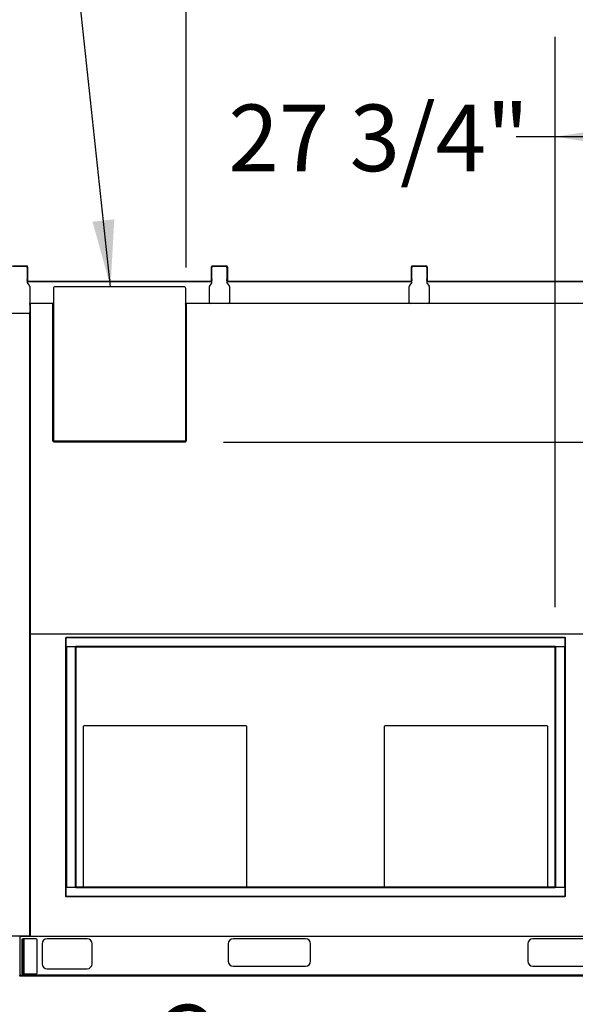
# Model space of a CAD drawing. Units: inches. Extents: x 0.3 to 10.6, y 0.4 to 8.2.
# Drawn here: x 2.1 to 2.8, y 1.9 to 3.1 of the extents above; entities that cross this region are included whole.
import ezdxf

# ---------------------------------------------------------------- set-up
doc = ezdxf.new("R2010")
doc.units = ezdxf.units.IN
doc.header["$MEASUREMENT"] = 0
doc.layers.add('FORMAT', color=7, linetype='Continuous')
doc.styles.add('SLDTEXTSTYLE0', font='GOTHIC.TTF', dxfattribs={"width": 0.913})
doc.styles.get("Standard").update_dxf_attribs({"font": 'GOTHIC.TTF'})
doc.dimstyles.new('SLDDIMSTYLE0', dxfattribs={"dimtxt": 0.083333, "dimasz": 0.083333, "dimexe": 0, "dimexo": 0.0625, "dimgap": 0.020833, "dimtad": 0, "dimdec": 6, "dimlfac": 80, "dimrnd": 1e-09, "dimzin": 12, "dimdsep": 46, "dimlunit": 5, "dimtxsty": 'SLDTEXTSTYLE0', "dimsah": 1, "dimcen": 0.09, "dimadec": 0, "dimazin": 3, "dimtfac": 1, "dimtdec": 3, "dimtmove": 0, "dimatfit": 0, "dimfxl": 1, "dimfrac": 2, "dimtolj": 1, "dimtzin": 12, "dimarcsym": 0})
doc.dimstyles.new('SLDDIMSTYLE3', dxfattribs={"dimtxt": 0.083333, "dimasz": 0.083333, "dimexe": 0, "dimexo": 0.0625, "dimgap": 0.020833, "dimtad": 0, "dimdec": 6, "dimlfac": 80, "dimrnd": 1e-09, "dimzin": 12, "dimdsep": 46, "dimlunit": 5, "dimtxsty": 'SLDTEXTSTYLE0', "dimsah": 1, "dimcen": 0.09, "dimadec": 0, "dimazin": 3, "dimtfac": 1, "dimtdec": 3, "dimtofl": 0, "dimtmove": 0, "dimatfit": 3, "dimfxl": 1, "dimfrac": 2, "dimtolj": 1, "dimtzin": 12, "dimarcsym": 0})
doc.dimstyles.new('SLDDIMSTYLE4', dxfattribs={"dimtxt": 0.18, "dimasz": 0.083333, "dimexe": 0, "dimexo": 0.0625, "dimgap": 0, "dimtad": 0, "dimtih": 1, "dimtoh": 1, "dimdec": 0, "dimrnd": 1e-09, "dimzin": 0, "dimdsep": 46, "dimlunit": 5, "dimtxsty": 'Standard', "dimsah": 1, "dimcen": 0.09, "dimadec": 0, "dimazin": 0, "dimtfac": 0.083333, "dimtdec": 0, "dimtofl": 0, "dimtmove": 0, "dimatfit": 3, "dimfxl": 1, "dimfrac": 2, "dimtolj": 1, "dimtzin": 0, "dimarcsym": 0})

# ---------------------------------------------------------------- blocks, each defined once
blk = doc.blocks.new('SW_SYMBOL_MOD_CL')
at = {"layer": 'FORMAT', "color": 0, "char_height": 30.82, "attachment_point": 5, "style": 'SLDTEXTSTYLE0'}
for s, insert in [('C', (15.75, 23.62)), ('L', (23.62, 11.81))]:
    blk.add_mtext(s, dxfattribs=dict(at, insert=insert))
blk = doc.blocks.new('_D_19')
at = {"layer": 'FORMAT'}
for p, q in [((3.002, 2.2618), (3.002, 1.5853)), ((3.1442, 1.9613), (3.1442, 1.5853)), ((3.002, 1.7103), (2.7913, 1.7103)), ((3.1442, 1.7103), (3.3045, 1.7103))]:
    blk.add_line(p, q, dxfattribs=at)
for points in [[(3.002, 1.7103), (2.9187, 1.7232), (2.9187, 1.6975)], [(3.1442, 1.7103), (3.2275, 1.6975), (3.2275, 1.7232)]]:
    blk.add_solid(points, dxfattribs=at)
at = {"layer": 'FORMAT', "xscale": 0.0027037109375, "yscale": 0.0027037109375, "zscale": 0.0027037109375}
blk.add_blockref('SW_SYMBOL_MOD_CL', (2.2889, 1.7897), dxfattribs=at)
at = {"layer": 'FORMAT', "char_height": 0.08333, "attachment_point": 1, "style": 'SLDTEXTSTYLE0'}
for s, insert in [('11 3/8"', (2.4312, 1.8846)), ('(5) ', (2.1963, 1.749)), ('%%c', (2.3707, 1.749)), (' 1 1/8', (2.4965, 1.749)), ('Knockouts', (2.2366, 1.6165))]:
    blk.add_mtext(s, dxfattribs=dict(at, insert=insert))
blk = doc.blocks.new('_D_22')
at = {"layer": 'FORMAT'}
for p, q in [((2.383, 2.6101), (3.7673, 2.6101)), ((3.6423, 2.6101), (3.6423, 2.454)), ((3.6423, 1.9418), (3.6423, 2.094)), ((3.1716, 1.9418), (3.7673, 1.9418))]:
    blk.add_line(p, q, dxfattribs=at)
for points in [[(3.6423, 2.6101), (3.6295, 2.5268), (3.6551, 2.5268)], [(3.6423, 1.9418), (3.6551, 2.0251), (3.6295, 2.0251)]]:
    blk.add_solid(points, dxfattribs=at)
at = {"layer": 'FORMAT', "insert": (3.602, 2.094), "char_height": 0.08333, "attachment_point": 1, "rotation": 90, "style": 'SLDTEXTSTYLE0'}
blk.add_mtext('53 1/2"', dxfattribs=at)
blk = doc.blocks.new('_D_26')
at = {"layer": 'FORMAT'}
for p, q in [((2.798, 2.4035), (2.798, 3.1172)), ((3.1442, 2.8535), (3.1442, 3.1172)), ((2.798, 2.9922), (2.7491, 2.9922)), ((3.1442, 2.9922), (2.798, 2.9922))]:
    blk.add_line(p, q, dxfattribs=at)
for points in [[(2.798, 2.9922), (2.8814, 2.9794), (2.8814, 3.005)], [(3.1442, 2.9922), (3.0609, 3.005), (3.0609, 2.9794)]]:
    blk.add_solid(points, dxfattribs=at)
at = {"layer": 'FORMAT', "insert": (2.389, 3.0324), "char_height": 0.08333, "attachment_point": 1, "style": 'SLDTEXTSTYLE0'}
blk.add_mtext('27 3/4"', dxfattribs=at)
blk = doc.blocks.new('_D_27')
at = {"layer": 'FORMAT'}
for p, q in [((2.3363, 2.8285), (2.3363, 3.3649)), ((3.1442, 2.8535), (3.1442, 3.3649)), ((2.3363, 3.2399), (2.5508, 3.2399)), ((3.1442, 3.2399), (2.9108, 3.2399))]:
    blk.add_line(p, q, dxfattribs=at)
for points in [[(2.3363, 3.2399), (2.4196, 3.2271), (2.4196, 3.2528)], [(3.1442, 3.2399), (3.0609, 3.2528), (3.0609, 3.2271)]]:
    blk.add_solid(points, dxfattribs=at)
at = {"layer": 'FORMAT', "insert": (2.5508, 3.2802), "char_height": 0.08333, "attachment_point": 1, "style": 'SLDTEXTSTYLE0'}
blk.add_mtext('64 5/8"', dxfattribs=at)

msp = doc.modelspace()

# ---------------------------------------------------------------- linework, layer by layer
at = {"color": 7, "linetype": 'Continuous', "lineweight": 25}
for p, q in [((2.13696535, 2.83026242), (2.11871535, 2.83026242)), ((2.13696535, 2.82976242), (2.11871535, 2.82976242)), ((2.13696535, 2.82976242), (2.13696535, 2.83026242)), ((2.13721535, 2.82951242), (2.13771535, 2.82951242)), ((2.13721535, 2.82951242), (2.13721535, 2.81351242)), ((2.13771535, 2.82951242), (2.13771535, 2.81351242)), ((2.36846535, 2.82951235), (2.36796535, 2.82951235)), ((2.36796535, 2.81351235), (2.36796535, 2.82951235)), ((2.36846535, 2.81351235), (2.36846535, 2.82951235)), ((2.36871535, 2.82976235), (2.36871535, 2.83026235)), ((2.38696535, 2.83026235), (2.36871535, 2.83026235)), ((2.38696535, 2.82976235), (2.36871535, 2.82976235)), ((2.38696535, 2.82976235), (2.38696535, 2.83026235)), ((2.38721535, 2.82951235), (2.38771535, 2.82951235)), ((2.38721535, 2.82951235), (2.38721535, 2.81351235)), ((2.38771535, 2.82951235), (2.38771535, 2.81351235)), ((2.61846535, 2.82951235), (2.61796535, 2.82951235)), ((2.61796535, 2.81351235), (2.61796535, 2.82951235)), ((2.61846535, 2.81351235), (2.61846535, 2.82951235)), ((2.61871535, 2.82976235), (2.61871535, 2.83026235)), ((2.63696535, 2.83026235), (2.61871535, 2.83026235)), ((2.63696535, 2.82976235), (2.61871535, 2.82976235)), ((2.63696535, 2.82976235), (2.63696535, 2.83026235)), ((2.63721535, 2.82951235), (2.63771535, 2.82951235)), ((2.63721535, 2.82951235), (2.63721535, 2.81351235)), ((2.63771535, 2.82951235), (2.63771535, 2.81351235)), ((2.13721535, 2.81351242), (2.13771535, 2.81351242)), ((2.13721535, 2.81226242), (2.13721535, 2.81351242)), ((2.13771535, 2.81226242), (2.13721535, 2.81226242)), ((2.13721582, 2.81226242), (2.13721578, 2.80957893)), ((2.13721581, 2.81151235), (2.36846535, 2.81151235)), ((2.13771535, 2.81351242), (2.13771535, 2.81226242)), ((2.36796535, 2.81351235), (2.36846535, 2.81351235)), ((2.36796535, 2.81226235), (2.36796535, 2.81351235)), ((2.36846535, 2.81226235), (2.36796535, 2.81226235)), ((2.36846535, 2.81351235), (2.36846535, 2.81226235)), ((2.36846535, 2.80957858), (2.36846535, 2.81226235)), ((2.38721535, 2.81351235), (2.38771535, 2.81351235)), ((2.38721535, 2.81226235), (2.38721535, 2.81351235)), ((2.38721535, 2.81226235), (2.38721535, 2.80957858)), ((2.38771535, 2.81226235), (2.38721535, 2.81226235)), ((2.38721535, 2.81151235), (2.61846535, 2.81151235)), ((2.38771535, 2.81351235), (2.38771535, 2.81226235)), ((2.61796535, 2.81351235), (2.61846535, 2.81351235)), ((2.61796535, 2.81226235), (2.61796535, 2.81351235)), ((2.61846535, 2.81226235), (2.61796535, 2.81226235)), ((2.61846535, 2.81351235), (2.61846535, 2.81226235)), ((2.61846535, 2.80957858), (2.61846535, 2.81226235)), ((2.63721535, 2.81351235), (2.63771535, 2.81351235)), ((2.63721535, 2.81226235), (2.63721535, 2.81351235)), ((2.63721535, 2.81226235), (2.63721535, 2.80957858)), ((2.63771535, 2.81226235), (2.63721535, 2.81226235)), ((2.63721535, 2.81151235), (2.86846535, 2.81151235)), ((2.63771535, 2.81351235), (2.63771535, 2.81226235)), ((2.13749275, 2.80879424), (2.14006373, 2.80560612)), ((2.1403407, 2.80482142), (2.14034018, 2.77213765)), ((2.17002785, 2.80216859), (2.17002785, 2.78296234)), ((2.3333091, 2.80451234), (2.1723716, 2.80451234)), ((2.33565285, 2.78296234), (2.33565285, 2.80216859)), ((2.36534035, 2.78463735), (2.36534035, 2.80482112)), ((2.36561734, 2.80560581), (2.36818837, 2.80879389)), ((2.38749234, 2.80879389), (2.39006337, 2.80560581)), ((2.39034035, 2.80482112), (2.39034035, 2.78463735)), ((2.61534035, 2.78463735), (2.61534035, 2.80482112)), ((2.61561734, 2.80560581), (2.61818837, 2.80879389)), ((2.63749234, 2.80879389), (2.64006337, 2.80560581)), ((2.64034035, 2.80482112), (2.64034035, 2.78463735)), ((2.14055687, 2.78338735), (2.14034036, 2.78338735)), ((2.14059036, 2.78338765), (2.14055687, 2.78338765)), ((2.14059034, 2.78213765), (2.14057773, 1.99351265)), ((2.14059034, 2.78213765), (2.14059036, 2.78338765)), ((2.14109034, 2.78213764), (2.14059034, 2.78213765)), ((2.14059036, 2.78338765), (2.14109036, 2.78338764)), ((2.14109034, 2.78213764), (2.14107773, 1.99351264)), ((2.14109036, 2.78338764), (2.14109034, 2.78213764)), ((2.17002785, 2.78338735), (2.14109036, 2.78338735)), ((2.16937785, 2.78263734), (2.17002785, 2.78263734)), ((2.16937785, 2.78195087), (2.16937785, 2.78263734)), ((2.17002785, 2.78195087), (2.16937785, 2.78195087)), ((2.16937785, 2.7801988), (2.16937785, 2.78195087)), ((2.16937785, 2.77854152), (2.16937785, 2.7801988)), ((2.16937785, 2.7801988), (2.17002785, 2.7801988)), ((2.16937785, 2.61345407), (2.16937785, 2.77854152)), ((2.17002785, 2.77854152), (2.16937785, 2.77854152)), ((2.17067785, 2.78296234), (2.17002785, 2.78296234)), ((2.17002785, 2.78263734), (2.17002785, 2.78195087)), ((2.17035285, 2.78263734), (2.17002785, 2.78263734)), ((2.17002785, 2.78195087), (2.17002785, 2.7801988)), ((2.17002785, 2.7801988), (2.17002785, 2.77854152)), ((2.17002785, 2.61345407), (2.17002785, 2.77854152)), ((2.17035285, 2.61108734), (2.17035285, 2.78263734)), ((2.17035285, 2.78263734), (2.17067785, 2.78263734)), ((2.17067785, 2.78263734), (2.17067785, 2.78296234)), ((2.33565285, 2.78296234), (2.33500285, 2.78296234)), ((2.33500285, 2.78296234), (2.33500285, 2.78263734)), ((2.33500285, 2.78263734), (2.33532785, 2.78263734)), ((2.33565285, 2.78263734), (2.33532785, 2.78263734)), ((2.33532785, 2.78263734), (2.33532785, 2.61108734)), ((2.36659035, 2.78338735), (2.33565285, 2.78338735)), ((2.33565285, 2.78263734), (2.33630285, 2.78263734)), ((2.33565285, 2.78195087), (2.33565285, 2.78263734)), ((2.33630285, 2.78195087), (2.33565285, 2.78195087)), ((2.33565285, 2.7801988), (2.33565285, 2.78195087)), ((2.33565285, 2.77854152), (2.33565285, 2.7801988)), ((2.33565285, 2.7801988), (2.33630285, 2.7801988)), ((2.33630285, 2.77854152), (2.33565285, 2.77854152)), ((2.33565285, 2.77854152), (2.33565285, 2.61345407)), ((2.33630285, 2.78263734), (2.33630285, 2.78195087)), ((2.33630285, 2.78195087), (2.33630285, 2.7801988)), ((2.33630285, 2.7801988), (2.33630285, 2.77854152)), ((2.33630285, 2.77854152), (2.33630285, 2.61345407)), ((2.38909035, 2.78338735), (2.36659035, 2.78338735)), ((2.61659035, 2.78338735), (2.38909035, 2.78338735)), ((2.63909035, 2.78338735), (2.61659035, 2.78338735)), ((2.86659035, 2.78338735), (2.63909035, 2.78338735)), ((2.13909016, 2.77088767), (2.11659016, 2.77088803)), ((2.16937785, 2.61345407), (2.17002785, 2.61345407)), ((2.16937785, 2.61111032), (2.16937785, 2.61345407)), ((2.17002785, 2.61345407), (2.17002785, 2.61111032)), ((2.33565285, 2.61345407), (2.33630285, 2.61345407)), ((2.33565285, 2.61111032), (2.33565285, 2.61345407)), ((2.33630285, 2.61345407), (2.33630285, 2.61111032)), ((2.17002785, 2.61111032), (2.16937785, 2.61111032)), ((2.33532785, 2.61108734), (2.17035285, 2.61108734)), ((2.17037584, 2.61011234), (2.17037584, 2.61076234)), ((2.17037584, 2.61076234), (2.17271959, 2.61076234)), ((2.17271959, 2.61011234), (2.17037584, 2.61011234)), ((2.17271959, 2.61076234), (2.17271959, 2.61011234)), ((2.33296112, 2.61076234), (2.17271959, 2.61076234)), ((2.33296112, 2.61011234), (2.17271959, 2.61011234)), ((2.33296112, 2.61011234), (2.33296112, 2.61076234)), ((2.33296112, 2.61076234), (2.33530487, 2.61076234)), ((2.33530487, 2.61011234), (2.33296112, 2.61011234)), ((2.33530487, 2.61076234), (2.33530487, 2.61011234)), ((2.33630285, 2.61111032), (2.33565285, 2.61111032)), ((2.14108375, 2.37038734), (2.85596535, 2.37038734)), ((2.1855216, 2.36551234), (2.1860216, 2.36551234)), ((2.1855216, 2.04151234), (2.1855216, 2.36551234)), ((2.1860216, 2.36601234), (2.1860216, 2.36551234)), ((2.1860216, 2.36601234), (2.8100216, 2.36601234)), ((2.1860216, 2.36551234), (2.8100216, 2.36551234)), ((2.1860216, 2.04151234), (2.1860216, 2.36551234)), ((2.8100216, 2.36601234), (2.8100216, 2.36551234)), ((2.8105216, 2.36551234), (2.8100216, 2.36551234)), ((2.8100216, 2.36551234), (2.8100216, 2.04151234)), ((2.8105216, 2.36551234), (2.8105216, 2.04151234)), ((2.8100216, 2.36529984), (2.1860216, 2.36529984)), ((2.1860216, 2.35422484), (2.1980216, 2.35422484)), ((2.1972716, 2.35351234), (2.1972716, 2.35422484)), ((2.1975216, 2.35351234), (2.1972716, 2.35351234)), ((2.1972716, 2.35351234), (2.1972716, 2.05351234)), ((2.1980216, 2.35351234), (2.1975216, 2.35351234)), ((2.1975216, 2.35351234), (2.1975216, 2.05351234)), ((2.7980216, 2.35422484), (2.1980216, 2.35422484)), ((2.1980216, 2.35422484), (2.1980216, 2.35401234)), ((2.1980216, 2.35351234), (2.1980216, 2.35401234)), ((2.7980216, 2.35401234), (2.1980216, 2.35401234)), ((2.7980216, 2.35351234), (2.1980216, 2.35351234)), ((2.1980216, 2.35351234), (2.1980216, 2.05351234)), ((2.7980216, 2.35401234), (2.7980216, 2.35422484)), ((2.7980216, 2.35422484), (2.8100216, 2.35422484)), ((2.7980216, 2.35351234), (2.7980216, 2.35401234)), ((2.7980216, 2.35351234), (2.7985216, 2.35351234)), ((2.7980216, 2.05351234), (2.7980216, 2.35351234)), ((2.7985216, 2.05351234), (2.7985216, 2.35351234)), ((2.7987716, 2.35351234), (2.7985216, 2.35351234)), ((2.7987716, 2.35422484), (2.7987716, 2.35351234)), ((2.7987716, 2.05351234), (2.7987716, 2.35351234)), ((2.4112966, 2.25501234), (2.2082341, 2.25501234)), ((2.7878091, 2.25501234), (2.5847466, 2.25501234)), ((2.20745285, 2.25423109), (2.20745285, 2.05429359)), ((2.41207785, 2.05429359), (2.41207785, 2.25423109)), ((2.58396535, 2.25423109), (2.58396535, 2.05429359)), ((2.78859035, 2.05429359), (2.78859035, 2.25423109)), ((2.1980216, 2.05279984), (2.1860216, 2.05279984)), ((2.1972716, 2.05351234), (2.1975216, 2.05351234)), ((2.1972716, 2.05279984), (2.1972716, 2.05351234)), ((2.1980216, 2.05351234), (2.1975216, 2.05351234)), ((2.1980216, 2.05351234), (2.1980216, 2.05301234)), ((2.1980216, 2.05351234), (2.7980216, 2.05351234)), ((2.1980216, 2.05301234), (2.7980216, 2.05301234)), ((2.1980216, 2.05301234), (2.1980216, 2.05279984)), ((2.1980216, 2.05279984), (2.7980216, 2.05279984)), ((2.7980216, 2.05351234), (2.7980216, 2.05301234)), ((2.7980216, 2.05351234), (2.7985216, 2.05351234)), ((2.7980216, 2.05279984), (2.7980216, 2.05301234)), ((2.8100216, 2.05279984), (2.7980216, 2.05279984)), ((2.7985216, 2.05351234), (2.7987716, 2.05351234)), ((2.7987716, 2.05351234), (2.7987716, 2.05279984)), ((2.1855216, 2.04151234), (2.1860216, 2.04151234)), ((2.1860216, 2.04172484), (2.8100216, 2.04172484)), ((2.8100216, 2.04151234), (2.1860216, 2.04151234)), ((2.1860216, 2.04101234), (2.1860216, 2.04151234)), ((2.8100216, 2.04101234), (2.1860216, 2.04101234)), ((2.8100216, 2.04101234), (2.8100216, 2.04151234)), ((2.8105216, 2.04151234), (2.8100216, 2.04151234)), ((2.11532771, 1.99226305), (2.14032771, 1.99226265)), ((2.12784035, 1.99226239), (2.12784026, 1.99226239)), ((2.12784035, 1.99226285), (2.12784035, 1.94322484)), ((2.12859035, 1.99226284), (2.12859035, 1.99176234)), ((2.12859035, 1.99176234), (3.11896535, 1.99176234)), ((2.13096535, 1.96676234), (2.13096535, 1.98863734)), ((2.13096535, 1.98863734), (2.13231535, 1.98863734)), ((2.13231535, 1.98863734), (2.13231535, 1.96676234)), ((2.13299035, 1.98863734), (2.13231535, 1.98863734)), ((2.13299035, 1.98863734), (2.13299035, 1.94488734)), ((2.14846535, 1.98863734), (2.13299035, 1.98863734)), ((2.14032771, 1.99226265), (2.14057771, 1.99226265)), ((2.14057771, 1.99226265), (2.14057773, 1.99351265)), ((2.14107771, 1.99226264), (2.14057771, 1.99226265)), ((2.14057773, 1.99351265), (2.14107773, 1.99351264)), ((2.14107773, 1.99351264), (2.14107771, 1.99226264)), ((2.14971535, 1.94613734), (2.14971535, 1.98738734)), ((2.21221535, 1.98863734), (2.16221535, 1.98863734)), ((2.48565285, 1.98863734), (2.39502785, 1.98863734)), ((2.86065285, 1.98863734), (2.77002785, 1.98863734)), ((2.15596535, 1.98238734), (2.15596535, 1.95738734)), ((2.21846535, 1.95738734), (2.21846535, 1.98238734)), ((2.38877785, 1.98238734), (2.38877785, 1.96051234)), ((2.49190285, 1.96051234), (2.49190285, 1.98238734)), ((2.76377785, 1.98238734), (2.76377785, 1.96051234)), ((2.13231535, 1.96676234), (2.13096535, 1.96676234)), ((2.13096535, 1.94488734), (2.13096535, 1.96676234)), ((2.13231535, 1.96676234), (2.13231535, 1.94488734)), ((2.16221535, 1.95113734), (2.21221535, 1.95113734)), ((2.39502785, 1.95426234), (2.48565285, 1.95426234)), ((2.77002785, 1.95426234), (2.86065285, 1.95426234)), ((2.12784035, 1.94322484), (2.12784035, 1.94273734)), ((3.12784035, 1.94322484), (2.12784035, 1.94322484)), ((2.12784035, 1.94176234), (2.12784035, 1.94273734)), ((2.12784035, 1.94273734), (2.13409035, 1.94273734)), ((2.13409035, 1.94176234), (2.12784035, 1.94176234)), ((2.13231535, 1.94488734), (2.13096535, 1.94488734)), ((2.13231535, 1.94488734), (2.13299035, 1.94488734)), ((2.13299035, 1.94488734), (2.14846535, 1.94488734)), ((2.13409035, 1.94273734), (2.13409035, 1.94176234)), ((3.12159035, 1.94273734), (2.13409035, 1.94273734)), ((3.12159035, 1.94176234), (2.13409035, 1.94176234))]:
    msp.add_line(p, q, dxfattribs=at)
at = {"color": 8, "linetype": 'Continuous', "lineweight": 25}
for p, q in [((2.36846535, 2.81076235), (2.13721579, 2.81076235)), ((2.61846535, 2.81076235), (2.38721535, 2.81076235)), ((2.86846535, 2.81076235), (2.63721535, 2.81076235)), ((2.14032771, 1.99226265), (2.14034018, 2.77213765)), ((2.1862716, 2.35422484), (2.1862716, 2.05279984)), ((2.8097716, 2.05279984), (2.8097716, 2.35422484))]:
    msp.add_line(p, q, dxfattribs=at)
at = {"color": 7, "linetype": 'Continuous', "lineweight": 25}
for centre, radius, start, end in [((2.13596608, 2.82851272), 0.00125, 1.94964663, 88.72962066), ((2.13696535, 2.82951242), 0.00075, 0, 90), ((2.13696535, 2.82951242), 0.00025, 0, 90), ((2.36871535, 2.82951235), 0.00075, 90, 180), ((2.36971535, 2.82851235), 0.00125, 90, 180), ((2.36871535, 2.82951235), 0.00025, 90, 180), ((2.38596535, 2.82851235), 0.00125, 0, 90), ((2.38696535, 2.82951235), 0.00075, 0, 90), ((2.38696535, 2.82951235), 0.00025, 0, 90), ((2.61871535, 2.82951235), 0.00075, 90, 180), ((2.61971535, 2.82851235), 0.00125, 90, 180), ((2.61871535, 2.82951235), 0.00025, 90, 180), ((2.63596535, 2.82851235), 0.00125, 0, 90), ((2.63696535, 2.82951235), 0.00075, 0, 90), ((2.63696535, 2.82951235), 0.00025, 0, 90), ((2.13846578, 2.80957891), 0.00125, 179.99908407, 218.8835805), ((2.36721535, 2.80957858), 0.00125, 321.11550357, 360), ((2.38846535, 2.80957858), 0.00125, 180, 218.88449643), ((2.61721535, 2.80957858), 0.00125, 321.11550357, 360), ((2.63846535, 2.80957858), 0.00125, 180, 218.88449643), ((2.1390907, 2.80482144), 0.00125, 359.99908407, 38.8835805), ((2.1723716, 2.80216859), 0.00234375, 90, 180), ((2.3333091, 2.80216859), 0.00234375, 0, 90), ((2.36659035, 2.80482112), 0.00125, 141.11550357, 180), ((2.38909035, 2.80482112), 0.00125, 360, 38.88449643), ((2.61659035, 2.80482112), 0.00125, 141.11550357, 180), ((2.63909035, 2.80482112), 0.00125, 360, 38.88449643), ((2.36659035, 2.78463735), 0.00125, 180, 270), ((2.38909035, 2.78463735), 0.00125, 270, 360), ((2.61659035, 2.78463735), 0.00125, 180, 270), ((2.63909035, 2.78463735), 0.00125, 270, 360), ((2.13909018, 2.77213767), 0.00125, 269.99908407, 359.99908407), ((2.2082341, 2.25423109), 0.00078125, 90, 180), ((2.4112966, 2.25423109), 0.00078125, 0, 90), ((2.5847466, 2.25423109), 0.00078125, 90, 180), ((2.7878091, 2.25423109), 0.00078125, 0, 90), ((2.2082341, 2.05429359), 0.00078125, 180, 270), ((2.4112966, 2.05429359), 0.00078125, 270, 0), ((2.5847466, 2.05429359), 0.00078125, 180, 270), ((2.7878091, 2.05429359), 0.00078125, 270, 0), ((2.14846535, 1.98738734), 0.00125, 0, 90), ((2.16221535, 1.98238734), 0.00625, 90, 180), ((2.21221535, 1.98238734), 0.00625, 0, 90), ((2.39502785, 1.98238734), 0.00625, 90, 180), ((2.48565285, 1.98238734), 0.00625, 0, 90), ((2.77002785, 1.98238734), 0.00625, 90, 180), ((2.39502785, 1.96051234), 0.00625, 180, 270), ((2.48565285, 1.96051234), 0.00625, 270, 0), ((2.77002785, 1.96051234), 0.00625, 180, 270), ((2.16221535, 1.95738734), 0.00625, 180, 270), ((2.21221535, 1.95738734), 0.00625, 270, 0), ((2.14846535, 1.94613734), 0.00125, 270, 0)]:
    msp.add_arc(centre, radius, start, end, dxfattribs=at)
for points in [[(2.16937785, 2.61111032), (2.16939251, 2.61110841), (2.16942182, 2.61110457), (2.16964729, 2.61109883), (2.16996957, 2.61109308), (2.17022509, 2.61108925), (2.17035285, 2.61108734)], [(2.17002785, 2.61111032), (2.17003274, 2.61110841), (2.17004251, 2.61110457), (2.17011767, 2.61109883), (2.17022509, 2.61109308), (2.17031027, 2.61108925), (2.17035285, 2.61108734)], [(2.17035285, 2.61108734), (2.17035477, 2.61095957), (2.1703586, 2.61070405), (2.17036435, 2.61038177), (2.17037009, 2.6101563), (2.17037392, 2.61012699), (2.17037584, 2.61011234)], [(2.17035285, 2.61108734), (2.17035477, 2.61104475), (2.1703586, 2.61095957), (2.17036435, 2.61085215), (2.17037009, 2.61077699), (2.17037392, 2.61076722), (2.17037584, 2.61076234)], [(2.33530487, 2.61011234), (2.33530678, 2.61012699), (2.33531062, 2.6101563), (2.33531636, 2.61038177), (2.33532211, 2.61070405), (2.33532594, 2.61095957), (2.33532785, 2.61108734)], [(2.33530487, 2.61076234), (2.33530678, 2.61076722), (2.33531062, 2.61077699), (2.33531636, 2.61085215), (2.33532211, 2.61095957), (2.33532594, 2.61104475), (2.33532785, 2.61108734)], [(2.33532785, 2.61108734), (2.33537044, 2.61108925), (2.33545562, 2.61109308), (2.33556304, 2.61109883), (2.3356382, 2.61110457), (2.33564797, 2.61110841), (2.33565285, 2.61111032)], [(2.33532785, 2.61108734), (2.33545562, 2.61108925), (2.33571114, 2.61109308), (2.33603342, 2.61109883), (2.33625889, 2.61110457), (2.3362882, 2.61110841), (2.33630285, 2.61111032)]]:
    msp.add_open_spline(points, degree=3, dxfattribs=at)

# ---------------------------------------------------------------- dimensions: what is measured, and where the dimension line sits
at = {"layer": 'FORMAT'}
for base, p1, p2, angle, picture, middle in [((2.33630285, 3.23993334), (3.14421535, 2.80351234), (2.33630285, 2.77854152), 0, '_D_27', (2.73080478, 3.23993334)), ((3.14421535, 2.99219087), (2.7980216, 2.35351234), (3.14421535, 2.80351234), 0, '_D_26', (2.56906325, 2.99219087)), ((3.64228546, 2.61011234), (3.12159035, 1.94176234), (2.33296112, 2.61011234), 90, '_D_22', (3.64228546, 2.27397588))]:
    dim = msp.add_linear_dim(base=base, p1=p1, p2=p2, angle=angle, dimstyle='SLDDIMSTYLE3', dxfattribs=at)
    dim.commit()
    dim.dimension.update_dxf_attribs({"geometry": picture, "text_midpoint": middle, "dimtype": 160})
dim = msp.add_linear_dim(base=(3.14421535, 1.71033165), p1=(3.00202785, 2.31178734), p2=(3.14421535, 2.01126234), text='{\\fGDT;q}<>\\P(5) %%c 1 1/8\\PKnockouts', dimstyle='SLDDIMSTYLE0', dxfattribs=at)
dim.commit()
dim.dimension.update_dxf_attribs({"geometry": '_D_19', "text_midpoint": (2.49381138, 1.71033165), "dimtype": 160})

# ---------------------------------------------------------------- leaders
msp.add_leader([(2.24152738, 2.80451234), (2.11021617, 4.02296238), (2.23521617, 4.02296238)], dimstyle='SLDDIMSTYLE4', dxfattribs=at)

doc.saveas('drawing.dxf')
